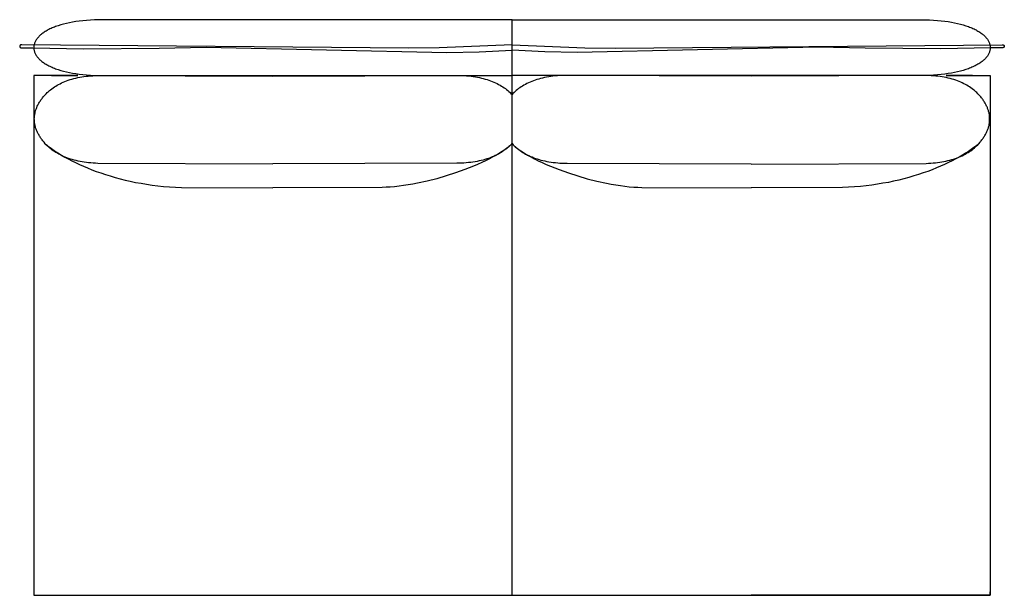
# Model space of a CAD drawing. Units: millimetres. Extents: x 0 to 2883, y -132 to 243.
# Drawn here: x 652 to 664, y -8 to -1 of the extents above; entities that cross this region are included whole.
import ezdxf

# ---------------------------------------------------------------- set-up
doc = ezdxf.new("R2010")
doc.units = ezdxf.units.MM
doc.header["$MEASUREMENT"] = 0

msp = doc.modelspace()

# ---------------------------------------------------------------- linework, layer by layer
for points in [[(658.248, -1.194), (653.06, -1.195), (653.008, -1.197), (652.958, -1.199), (652.91, -1.203), (652.864, -1.207), (652.819, -1.212), (652.776, -1.218), (652.735, -1.225), (652.695, -1.232), (652.657, -1.241), (652.621, -1.25), (652.586, -1.259), (652.553, -1.27), (652.522, -1.281), (652.507, -1.286), (652.492, -1.292), (652.478, -1.298), (652.464, -1.304), (652.451, -1.31), (652.438, -1.317), (652.426, -1.323), (652.414, -1.33), (652.402, -1.336), (652.391, -1.343), (652.38, -1.35), (652.37, -1.357), (652.36, -1.364), (652.35, -1.371), (652.341, -1.379), (652.332, -1.386), (652.324, -1.393), (652.316, -1.401), (652.309, -1.409), (652.302, -1.416), (652.296, -1.424), (652.289, -1.432), (652.284, -1.44), (652.278, -1.447), (652.274, -1.455), (652.269, -1.463), (652.265, -1.471), (652.262, -1.479), (652.258, -1.488), (652.256, -1.496), (652.253, -1.504), (652.251, -1.512), (652.25, -1.52), (652.249, -1.528), (652.248, -1.537), (652.248, -1.545), (652.248, -1.553), (652.249, -1.561), (652.25, -1.569), (652.251, -1.578), (652.253, -1.586), (652.256, -1.594), (652.258, -1.602), (652.262, -1.61), (652.265, -1.618), (652.269, -1.626), (652.274, -1.634), (652.278, -1.642), (652.284, -1.65), (652.289, -1.658), (652.296, -1.666), (652.302, -1.673), (652.309, -1.681), (652.316, -1.689), (652.324, -1.696), (652.332, -1.703), (652.341, -1.711), (652.35, -1.718), (652.36, -1.725), (652.37, -1.732), (652.38, -1.739), (652.391, -1.746), (652.402, -1.753), (652.414, -1.76), (652.426, -1.766), (652.438, -1.773), (652.451, -1.779), (652.464, -1.785), (652.478, -1.791), (652.492, -1.797), (652.507, -1.803), (652.522, -1.809), (652.553, -1.82), (652.586, -1.83), (652.621, -1.84), (652.657, -1.849), (652.695, -1.857), (652.735, -1.865), (652.776, -1.871), (652.819, -1.877), (652.864, -1.883), (652.91, -1.887), (652.958, -1.89), (653.008, -1.893), (653.06, -1.894), (658.248, -1.894)], [(658.248, -8.413), (658.248, -1.194)], [(658.248, -1.194), (663.436, -1.195), (663.487, -1.197), (663.537, -1.199), (663.585, -1.203), (663.632, -1.207), (663.677, -1.212), (663.72, -1.218), (663.761, -1.225), (663.801, -1.232), (663.839, -1.241), (663.875, -1.25), (663.91, -1.259), (663.943, -1.27), (663.974, -1.281), (663.989, -1.286), (664.004, -1.292), (664.018, -1.298), (664.031, -1.304), (664.045, -1.31), (664.058, -1.317), (664.07, -1.323), (664.082, -1.33), (664.094, -1.336), (664.105, -1.343), (664.116, -1.35), (664.126, -1.357), (664.136, -1.364), (664.146, -1.371), (664.155, -1.379), (664.163, -1.386), (664.172, -1.393), (664.179, -1.401), (664.187, -1.409), (664.194, -1.416), (664.2, -1.424), (664.206, -1.432), (664.212, -1.44), (664.217, -1.447), (664.222, -1.455), (664.227, -1.463), (664.231, -1.471), (664.234, -1.479), (664.237, -1.488), (664.24, -1.496), (664.242, -1.504), (664.244, -1.512), (664.246, -1.52), (664.247, -1.528), (664.248, -1.537), (664.248, -1.545), (664.248, -1.553), (664.247, -1.561), (664.246, -1.569), (664.244, -1.578), (664.242, -1.586), (664.24, -1.594), (664.237, -1.602), (664.234, -1.61), (664.231, -1.618), (664.227, -1.626), (664.222, -1.634), (664.217, -1.642), (664.212, -1.65), (664.206, -1.658), (664.2, -1.666), (664.194, -1.673), (664.187, -1.681), (664.179, -1.689), (664.172, -1.696), (664.163, -1.703), (664.155, -1.711), (664.146, -1.718), (664.136, -1.725), (664.126, -1.732), (664.116, -1.739), (664.105, -1.746), (664.094, -1.753), (664.082, -1.76), (664.07, -1.766), (664.058, -1.773), (664.045, -1.779), (664.031, -1.785), (664.018, -1.791), (664.004, -1.797), (663.989, -1.803), (663.974, -1.809), (663.943, -1.82), (663.91, -1.83), (663.875, -1.84), (663.839, -1.849), (663.801, -1.857), (663.761, -1.865), (663.72, -1.871), (663.677, -1.877), (663.632, -1.883), (663.585, -1.887), (663.537, -1.89), (663.487, -1.893), (663.436, -1.894), (658.248, -1.894)], [(658.248, -1.51), (657.334, -1.547), (656.952, -1.552), (652.098, -1.508), (652.097, -1.508), (652.096, -1.508), (652.095, -1.508), (652.094, -1.508), (652.093, -1.508), (652.093, -1.509), (652.092, -1.509), (652.091, -1.509), (652.09, -1.509), (652.09, -1.509), (652.089, -1.509), (652.088, -1.51), (652.088, -1.51), (652.087, -1.51), (652.086, -1.51), (652.086, -1.51), (652.085, -1.511), (652.084, -1.511), (652.084, -1.511), (652.083, -1.511), (652.083, -1.512), (652.082, -1.512), (652.081, -1.512), (652.081, -1.513), (652.08, -1.513), (652.08, -1.513), (652.079, -1.513), (652.079, -1.514), (652.078, -1.514), (652.078, -1.515), (652.078, -1.515), (652.077, -1.515), (652.077, -1.516), (652.076, -1.516), (652.076, -1.516), (652.076, -1.517), (652.075, -1.517), (652.075, -1.518), (652.075, -1.518), (652.074, -1.518), (652.074, -1.519), (652.074, -1.519), (652.073, -1.52), (652.073, -1.52), (652.073, -1.521), (652.073, -1.521), (652.072, -1.521), (652.072, -1.522), (652.072, -1.522), (652.072, -1.523), (652.072, -1.523), (652.072, -1.524), (652.071, -1.524), (652.071, -1.525), (652.071, -1.525), (652.071, -1.526), (652.071, -1.526), (652.071, -1.526), (652.071, -1.527), (652.071, -1.527), (652.071, -1.528), (652.071, -1.528), (652.071, -1.529), (652.071, -1.529), (652.071, -1.53), (652.071, -1.53), (652.071, -1.531), (652.071, -1.531), (652.071, -1.532), (652.071, -1.532), (652.071, -1.533), (652.072, -1.533), (652.072, -1.533), (652.072, -1.534), (652.072, -1.534), (652.072, -1.535), (652.072, -1.535), (652.073, -1.536), (652.073, -1.536), (652.073, -1.537), (652.073, -1.537), (652.074, -1.537), (652.074, -1.538), (652.074, -1.538), (652.074, -1.539), (652.075, -1.539), (652.075, -1.539), (652.075, -1.54), (652.076, -1.54), (652.076, -1.541), (652.077, -1.541), (652.077, -1.541), (652.077, -1.542), (652.078, -1.542), (652.078, -1.542), (652.079, -1.543), (652.079, -1.543), (652.08, -1.543), (652.08, -1.544), (652.081, -1.544), (652.081, -1.544), (652.082, -1.545), (652.082, -1.545), (652.083, -1.545), (652.083, -1.545), (652.084, -1.546), (652.085, -1.546), (652.085, -1.546), (652.086, -1.546), (652.086, -1.546), (652.087, -1.547), (652.088, -1.547), (652.088, -1.547), (652.089, -1.547), (652.09, -1.547), (652.091, -1.547), (652.091, -1.548), (652.092, -1.548), (652.093, -1.548), (652.094, -1.548), (652.094, -1.548), (652.095, -1.548), (652.096, -1.548), (652.097, -1.548), (652.098, -1.548), (652.236, -1.546), (652.872, -1.559), (653.819, -1.551), (654.409, -1.54), (657.429, -1.605), (657.838, -1.597), (658.248, -1.577)], [(658.248, -1.51), (659.162, -1.547), (659.543, -1.552), (664.397, -1.508), (664.399, -1.508), (664.4, -1.508), (664.401, -1.508), (664.402, -1.508), (664.402, -1.508), (664.403, -1.509), (664.404, -1.509), (664.405, -1.509), (664.405, -1.509), (664.406, -1.509), (664.407, -1.509), (664.408, -1.51), (664.408, -1.51), (664.409, -1.51), (664.41, -1.51), (664.41, -1.51), (664.411, -1.511), (664.411, -1.511), (664.412, -1.511), (664.413, -1.511), (664.413, -1.512), (664.414, -1.512), (664.414, -1.512), (664.415, -1.513), (664.415, -1.513), (664.416, -1.513), (664.416, -1.513), (664.417, -1.514), (664.417, -1.514), (664.418, -1.515), (664.418, -1.515), (664.419, -1.515), (664.419, -1.516), (664.419, -1.516), (664.42, -1.516), (664.42, -1.517), (664.421, -1.517), (664.421, -1.518), (664.421, -1.518), (664.421, -1.518), (664.422, -1.519), (664.422, -1.519), (664.422, -1.52), (664.423, -1.52), (664.423, -1.521), (664.423, -1.521), (664.423, -1.521), (664.423, -1.522), (664.424, -1.522), (664.424, -1.523), (664.424, -1.523), (664.424, -1.524), (664.424, -1.524), (664.424, -1.525), (664.424, -1.525), (664.425, -1.526), (664.425, -1.526), (664.425, -1.526), (664.425, -1.527), (664.425, -1.527), (664.425, -1.528), (664.425, -1.528), (664.425, -1.529), (664.425, -1.529), (664.425, -1.53), (664.425, -1.53), (664.425, -1.531), (664.425, -1.531), (664.425, -1.532), (664.424, -1.532), (664.424, -1.533), (664.424, -1.533), (664.424, -1.533), (664.424, -1.534), (664.424, -1.534), (664.424, -1.535), (664.423, -1.535), (664.423, -1.536), (664.423, -1.536), (664.423, -1.537), (664.422, -1.537), (664.422, -1.537), (664.422, -1.538), (664.422, -1.538), (664.421, -1.539), (664.421, -1.539), (664.421, -1.539), (664.42, -1.54), (664.42, -1.54), (664.42, -1.541), (664.419, -1.541), (664.419, -1.541), (664.418, -1.542), (664.418, -1.542), (664.417, -1.542), (664.417, -1.543), (664.417, -1.543), (664.416, -1.543), (664.416, -1.544), (664.415, -1.544), (664.415, -1.544), (664.414, -1.545), (664.413, -1.545), (664.413, -1.545), (664.412, -1.545), (664.412, -1.546), (664.411, -1.546), (664.411, -1.546), (664.41, -1.546), (664.409, -1.546), (664.409, -1.547), (664.408, -1.547), (664.407, -1.547), (664.407, -1.547), (664.406, -1.547), (664.405, -1.547), (664.404, -1.548), (664.404, -1.548), (664.403, -1.548), (664.402, -1.548), (664.401, -1.548), (664.401, -1.548), (664.4, -1.548), (664.399, -1.548), (664.398, -1.548), (664.26, -1.546), (663.623, -1.559), (662.677, -1.551), (662.087, -1.54), (659.067, -1.605), (658.658, -1.597), (658.248, -1.577)], [(652.248, -1.895), (652.248, -8.413), (655.248, -8.413)], [(652.799, -1.895), (652.248, -1.895)], [(655.246, -3.005), (653.053, -2.996), (653.022, -2.995), (652.993, -2.993), (652.964, -2.991), (652.936, -2.989), (652.908, -2.985), (652.881, -2.982), (652.854, -2.977), (652.828, -2.973), (652.803, -2.967), (652.778, -2.962), (652.754, -2.955), (652.73, -2.949), (652.707, -2.942), (652.684, -2.934), (652.663, -2.926), (652.641, -2.918), (652.62, -2.909), (652.6, -2.9), (652.581, -2.89), (652.562, -2.88), (652.544, -2.87), (652.526, -2.859), (652.509, -2.848), (652.492, -2.837), (652.476, -2.825), (652.461, -2.813), (652.446, -2.801), (652.431, -2.789), (652.418, -2.776), (652.405, -2.763), (652.392, -2.75), (652.376, -2.731), (652.368, -2.721), (652.36, -2.712), (652.353, -2.702), (652.346, -2.693), (652.339, -2.683), (652.332, -2.674), (652.326, -2.664), (652.32, -2.655), (652.314, -2.645), (652.309, -2.636), (652.303, -2.626), (652.298, -2.616), (652.294, -2.607), (652.289, -2.597), (652.285, -2.587), (652.281, -2.578), (652.277, -2.568), (652.274, -2.558), (652.271, -2.549), (652.268, -2.539), (652.266, -2.529), (652.263, -2.52), (652.261, -2.51), (652.259, -2.5), (652.258, -2.491), (652.257, -2.481), (652.256, -2.471), (652.255, -2.462), (652.255, -2.452), (652.254, -2.442), (652.254, -2.432), (652.255, -2.423), (652.255, -2.413), (652.256, -2.403), (652.258, -2.394), (652.259, -2.384), (652.261, -2.374), (652.263, -2.364), (652.265, -2.355), (652.267, -2.345), (652.27, -2.335), (652.273, -2.326), (652.277, -2.316), (652.28, -2.306), (652.284, -2.297), (652.288, -2.287), (652.292, -2.278), (652.297, -2.268), (652.302, -2.258), (652.307, -2.249), (652.313, -2.239), (652.318, -2.23), (652.324, -2.22), (652.331, -2.211), (652.337, -2.201), (652.344, -2.192), (652.351, -2.182), (652.358, -2.173), (652.366, -2.163), (652.374, -2.154), (652.391, -2.135), (652.403, -2.122), (652.416, -2.109), (652.429, -2.097), (652.444, -2.084), (652.458, -2.072), (652.474, -2.06), (652.49, -2.049), (652.506, -2.038), (652.523, -2.027), (652.541, -2.017), (652.559, -2.006), (652.578, -1.997), (652.597, -1.987), (652.617, -1.978), (652.638, -1.97), (652.659, -1.961), (652.681, -1.954), (652.704, -1.946), (652.727, -1.939), (652.75, -1.933), (652.774, -1.927), (652.799, -1.921), (652.824, -1.916), (652.85, -1.912), (652.877, -1.908), (652.904, -1.904), (652.932, -1.901), (652.96, -1.899), (652.989, -1.897), (653.018, -1.895), (653.048, -1.895), (655.246, -1.903)], [(652.472, -1.895), (652.799, -1.895)], [(655.246, -1.901), (657.559, -1.893)], [(657.559, -1.893), (657.59, -1.894), (657.62, -1.894), (657.65, -1.896), (657.678, -1.898), (657.707, -1.9), (657.734, -1.903), (657.762, -1.906), (657.788, -1.911), (657.814, -1.915), (657.839, -1.92), (657.864, -1.926), (657.888, -1.932), (657.912, -1.938), (657.935, -1.945), (657.957, -1.952), (657.979, -1.96), (658, -1.968), (658.021, -1.977), (658.041, -1.986), (658.06, -1.995), (658.079, -2.005), (658.098, -2.015), (658.115, -2.026), (658.132, -2.037), (658.149, -2.048), (658.165, -2.059), (658.18, -2.071), (658.195, -2.083), (658.209, -2.095), (658.223, -2.108), (658.235, -2.121), (658.248, -2.134)], [(658.936, -1.893), (658.906, -1.894), (658.876, -1.894), (658.846, -1.896), (658.817, -1.898), (658.789, -1.9), (658.761, -1.903), (658.734, -1.906), (658.708, -1.911), (658.682, -1.915), (658.656, -1.92), (658.632, -1.926), (658.607, -1.932), (658.584, -1.938), (658.561, -1.945), (658.539, -1.952), (658.517, -1.96), (658.495, -1.968), (658.475, -1.977), (658.455, -1.986), (658.435, -1.995), (658.417, -2.005), (658.398, -2.015), (658.381, -2.026), (658.363, -2.037), (658.347, -2.048), (658.331, -2.059), (658.316, -2.071), (658.301, -2.083), (658.287, -2.095), (658.273, -2.108), (658.26, -2.121), (658.248, -2.134)], [(661.25, -1.901), (658.936, -1.893)], [(664.248, -1.895), (664.248, -8.413), (661.248, -8.413)], [(661.25, -3.005), (663.443, -2.996), (663.473, -2.995), (663.503, -2.993), (663.532, -2.991), (663.56, -2.989), (663.588, -2.985), (663.615, -2.982), (663.642, -2.977), (663.668, -2.973), (663.693, -2.967), (663.718, -2.962), (663.742, -2.955), (663.766, -2.949), (663.789, -2.942), (663.811, -2.934), (663.833, -2.926), (663.855, -2.918), (663.875, -2.909), (663.895, -2.9), (663.915, -2.89), (663.934, -2.88), (663.952, -2.87), (663.97, -2.859), (663.987, -2.848), (664.004, -2.837), (664.02, -2.825), (664.035, -2.813), (664.05, -2.801), (664.064, -2.789), (664.078, -2.776), (664.091, -2.763), (664.104, -2.75), (664.12, -2.731), (664.128, -2.721), (664.136, -2.712), (664.143, -2.702), (664.15, -2.693), (664.157, -2.683), (664.164, -2.674), (664.17, -2.664), (664.176, -2.655), (664.182, -2.645), (664.187, -2.636), (664.192, -2.626), (664.197, -2.616), (664.202, -2.607), (664.207, -2.597), (664.211, -2.587), (664.215, -2.578), (664.218, -2.568), (664.222, -2.558), (664.225, -2.549), (664.228, -2.539), (664.23, -2.529), (664.233, -2.52), (664.235, -2.51), (664.236, -2.5), (664.238, -2.491), (664.239, -2.481), (664.24, -2.471), (664.241, -2.462), (664.241, -2.452), (664.241, -2.442), (664.241, -2.432), (664.241, -2.423), (664.24, -2.413), (664.239, -2.403), (664.238, -2.394), (664.237, -2.384), (664.235, -2.374), (664.233, -2.364), (664.231, -2.355), (664.228, -2.345), (664.226, -2.335), (664.223, -2.326), (664.219, -2.316), (664.216, -2.306), (664.212, -2.297), (664.208, -2.287), (664.203, -2.278), (664.199, -2.268), (664.194, -2.258), (664.189, -2.249), (664.183, -2.239), (664.177, -2.23), (664.171, -2.22), (664.165, -2.211), (664.159, -2.201), (664.152, -2.192), (664.145, -2.182), (664.137, -2.173), (664.13, -2.163), (664.122, -2.154), (664.105, -2.135), (664.093, -2.122), (664.08, -2.109), (664.066, -2.097), (664.052, -2.084), (664.037, -2.072), (664.022, -2.06), (664.006, -2.049), (663.99, -2.038), (663.973, -2.027), (663.955, -2.017), (663.937, -2.006), (663.918, -1.997), (663.898, -1.987), (663.878, -1.978), (663.858, -1.97), (663.836, -1.961), (663.815, -1.954), (663.792, -1.946), (663.769, -1.939), (663.746, -1.933), (663.721, -1.927), (663.697, -1.921), (663.671, -1.916), (663.645, -1.912), (663.619, -1.908), (663.592, -1.904), (663.564, -1.901), (663.536, -1.899), (663.507, -1.897), (663.477, -1.895), (663.447, -1.895), (661.25, -1.903)], [(664.024, -1.895), (663.697, -1.895)], [(663.697, -1.895), (664.248, -1.895)], [(652.392, -2.753), (652.421, -2.776), (652.452, -2.799), (652.485, -2.823), (652.52, -2.846), (652.557, -2.87), (652.596, -2.894), (652.637, -2.917), (652.68, -2.941), (652.725, -2.964), (652.772, -2.987), (652.82, -3.01), (652.87, -3.032), (652.922, -3.054), (652.976, -3.075), (653.031, -3.096), (653.088, -3.116), (653.146, -3.136), (653.206, -3.154), (653.267, -3.172), (653.33, -3.189), (653.394, -3.205), (653.459, -3.22), (653.526, -3.234), (653.594, -3.246), (653.663, -3.258), (653.733, -3.268), (653.805, -3.277), (653.877, -3.284), (653.95, -3.29), (654.025, -3.294), (654.1, -3.297), (655.246, -3.302)], [(658.246, -2.752), (658.234, -2.763), (658.222, -2.775), (658.208, -2.786), (658.194, -2.798), (658.179, -2.81), (658.163, -2.822), (658.146, -2.833), (658.128, -2.845), (658.091, -2.869), (658.052, -2.893), (658.009, -2.916), (657.964, -2.94), (657.917, -2.963), (657.868, -2.986), (657.817, -3.009), (657.765, -3.031), (657.655, -3.074), (657.541, -3.115), (657.423, -3.153), (657.303, -3.188), (657.183, -3.219), (657.063, -3.245), (657.004, -3.257), (656.945, -3.267), (656.887, -3.275), (656.831, -3.283), (656.775, -3.289), (656.721, -3.293), (656.669, -3.296), (656.618, -3.297)], [(658.246, -2.748), (658.234, -2.762), (658.221, -2.775), (658.207, -2.787), (658.193, -2.8), (658.178, -2.812), (658.162, -2.824), (658.146, -2.836), (658.13, -2.847), (658.113, -2.858), (658.095, -2.869), (658.077, -2.879), (658.058, -2.889), (658.038, -2.898), (658.018, -2.908), (657.997, -2.916), (657.976, -2.925), (657.954, -2.933), (657.932, -2.94), (657.908, -2.947), (657.885, -2.954), (657.861, -2.96), (657.836, -2.966), (657.81, -2.971), (657.784, -2.976), (657.758, -2.98), (657.731, -2.984), (657.703, -2.987), (657.674, -2.99), (657.645, -2.992), (657.616, -2.994), (657.586, -2.995), (657.555, -2.995)], [(658.25, -2.748), (658.262, -2.762), (658.275, -2.775), (658.289, -2.787), (658.303, -2.8), (658.318, -2.812), (658.333, -2.824), (658.349, -2.836), (658.366, -2.847), (658.383, -2.858), (658.401, -2.869), (658.419, -2.879), (658.438, -2.889), (658.458, -2.898), (658.478, -2.908), (658.499, -2.916), (658.52, -2.925), (658.542, -2.933), (658.564, -2.94), (658.587, -2.947), (658.611, -2.954), (658.635, -2.96), (658.66, -2.966), (658.685, -2.971), (658.711, -2.976), (658.738, -2.98), (658.765, -2.984), (658.793, -2.987), (658.821, -2.99), (658.85, -2.992), (658.88, -2.994), (658.91, -2.995), (658.941, -2.995)], [(658.25, -2.752), (658.261, -2.763), (658.274, -2.775), (658.288, -2.786), (658.302, -2.798), (658.317, -2.81), (658.333, -2.822), (658.35, -2.833), (658.367, -2.845), (658.404, -2.869), (658.444, -2.893), (658.487, -2.916), (658.531, -2.94), (658.578, -2.963), (658.627, -2.986), (658.678, -3.009), (658.731, -3.031), (658.841, -3.074), (658.955, -3.115), (659.073, -3.153), (659.193, -3.188), (659.313, -3.219), (659.433, -3.245), (659.492, -3.257), (659.551, -3.267), (659.608, -3.275), (659.665, -3.283), (659.72, -3.289), (659.775, -3.293), (659.827, -3.296), (659.878, -3.297)], [(664.104, -2.753), (664.075, -2.776), (664.044, -2.799), (664.011, -2.823), (663.976, -2.846), (663.939, -2.87), (663.9, -2.894), (663.859, -2.917), (663.816, -2.941), (663.771, -2.964), (663.724, -2.987), (663.676, -3.01), (663.625, -3.032), (663.574, -3.054), (663.52, -3.075), (663.465, -3.096), (663.408, -3.116), (663.35, -3.136), (663.29, -3.154), (663.229, -3.172), (663.166, -3.189), (663.102, -3.205), (663.036, -3.22), (662.97, -3.234), (662.902, -3.246), (662.833, -3.258), (662.763, -3.268), (662.691, -3.277), (662.619, -3.284), (662.545, -3.29), (662.471, -3.294), (662.395, -3.297), (661.25, -3.302)], [(657.555, -2.995), (655.246, -3.003)], [(658.941, -2.995), (661.25, -3.003)], [(656.618, -3.297), (655.246, -3.301)], [(659.878, -3.297), (661.25, -3.301)], [(661.248, -8.413), (664.248, -8.413), (664.248, -8.369)], [(655.248, -8.413), (661.248, -8.413)]]:
    msp.add_lwpolyline(points)

doc.saveas('drawing.dxf')
